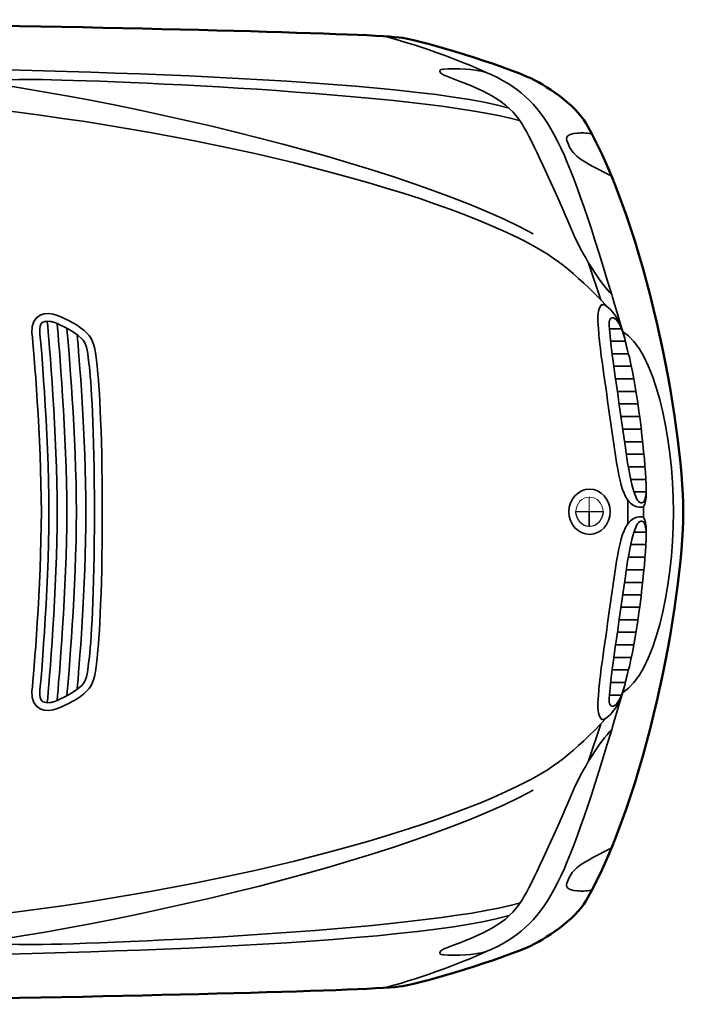
# Model space of a CAD drawing. Units: centimetres. Extents: x -21.8 to 50.6, y -24.1 to 40.8.
# Drawn here: x 27.2 to 31.5, y 21.6 to 27.9 of the extents above; entities that cross this region are included whole.
import ezdxf

# ---------------------------------------------------------------- set-up
doc = ezdxf.new("R2010")
doc.units = ezdxf.units.CM
doc.header["$MEASUREMENT"] = 0
doc.layers.add('Capa 1', color=7, linetype='Continuous')

msp = doc.modelspace()

# ---------------------------------------------------------------- linework, layer by layer
at = {"layer": 'Capa 1', "color": 254}
msp.add_open_spline([(14.24055, 24.74198), (14.2395, 25.86424), (14.409, 26.7346), (14.57329, 27.11942), (14.57329, 27.11942), (14.65409, 27.31076), (14.75193, 27.4127), (14.95683, 27.49788), (14.95683, 27.49788), (15.18952, 27.59437), (15.65757, 27.65438), (16.46051, 27.74426), (16.46051, 27.74426), (16.53173, 27.75218), (16.98, 27.85543), (17.10821, 27.86618), (17.10821, 27.86618), (17.56581, 27.90549), (17.88324, 27.91214), (18.36043, 27.9119), (18.36043, 27.9119), (18.74968, 27.91214), (19.09363, 27.86119), (19.34849, 27.86618), (19.34849, 27.86618), (20.54299, 27.88975), (24.83592, 27.92492), (26.37668, 27.8992), (26.37668, 27.8992), (27.86989, 27.87359), (29.41687, 27.83817), (29.66598, 27.8103), (29.66598, 27.8103), (29.76607, 27.80055), (30.24941, 27.66047), (30.49402, 27.5563), (30.49402, 27.5563), (30.60962, 27.50672), (30.80607, 27.37618), (30.87502, 27.25404), (30.87502, 27.25404), (31.25482, 26.59353), (31.5028, 25.31574), (31.5024, 24.74198), (31.5024, 24.74198), (31.5028, 24.16853), (31.25482, 22.89074), (30.87502, 22.22992), (30.87502, 22.22992), (30.80607, 22.10808), (30.60962, 21.97755), (30.49402, 21.92766), (30.49402, 21.92766), (30.24941, 21.82379), (29.76606, 21.68372), (29.66598, 21.67366), (29.66598, 21.67366), (29.41687, 21.6461), (27.86988, 21.61068), (26.37668, 21.58476), (26.37668, 21.58476), (24.83593, 21.55935), (20.54299, 21.59452), (19.34849, 21.61778), (19.34849, 21.61778), (19.09364, 21.62308), (18.74968, 21.57213), (18.36043, 21.57206), (18.36043, 21.57206), (17.88324, 21.57213), (17.56581, 21.57878), (17.10821, 21.61778), (17.10821, 21.61778), (16.98, 21.62883), (16.53173, 21.73208), (16.46051, 21.7397), (16.46051, 21.7397), (15.65757, 21.82989), (15.18952, 21.88994), (14.95683, 21.98608), (14.95683, 21.98608), (14.75193, 22.07156), (14.65409, 22.17351), (14.57329, 22.36708), (14.57329, 22.36708), (14.409, 22.74966), (14.2395, 23.62003), (14.24055, 24.74198)], degree=3, knots=[0, 0, 0, 0, 0.0454545, 0.0454545, 0.0454545, 0.0454545, 0.0909091, 0.0909091, 0.0909091, 0.0909091, 0.1363636, 0.1363636, 0.1363636, 0.1363636, 0.1818182, 0.1818182, 0.1818182, 0.1818182, 0.2272727, 0.2272727, 0.2272727, 0.2272727, 0.2727273, 0.2727273, 0.2727273, 0.2727273, 0.3181818, 0.3181818, 0.3181818, 0.3181818, 0.3636364, 0.3636364, 0.3636364, 0.3636364, 0.4090909, 0.4090909, 0.4090909, 0.4090909, 0.4545455, 0.4545455, 0.4545455, 0.4545455, 0.5, 0.5, 0.5, 0.5, 0.5454545, 0.5454545, 0.5454545, 0.5454545, 0.5909091, 0.5909091, 0.5909091, 0.5909091, 0.6363636, 0.6363636, 0.6363636, 0.6363636, 0.6818182, 0.6818182, 0.6818182, 0.6818182, 0.7272727, 0.7272727, 0.7272727, 0.7272727, 0.7727273, 0.7727273, 0.7727273, 0.7727273, 0.8181818, 0.8181818, 0.8181818, 0.8181818, 0.8636364, 0.8636364, 0.8636364, 0.8636364, 0.9090909, 0.9090909, 0.9090909, 0.9090909, 0.9545455, 0.9545455, 0.9545455, 0.9545455, 1, 1, 1, 1], dxfattribs=at)
at = {"layer": 'Capa 1', "lineweight": 50}
msp.add_open_spline([(14.24055, 24.74198), (14.2395, 25.86424), (14.409, 26.7346), (14.57329, 27.11942), (14.57329, 27.11942), (14.65409, 27.31076), (14.75193, 27.4127), (14.95683, 27.49788), (14.95683, 27.49788), (15.18952, 27.59437), (15.65757, 27.65438), (16.46051, 27.74426), (16.46051, 27.74426), (16.53173, 27.75218), (16.98, 27.85543), (17.10821, 27.86618), (17.10821, 27.86618), (17.56581, 27.90549), (17.88324, 27.91214), (18.36043, 27.9119), (18.36043, 27.9119), (18.74968, 27.91214), (19.09363, 27.86119), (19.34849, 27.86618), (19.34849, 27.86618), (20.54299, 27.88975), (24.83592, 27.92492), (26.37668, 27.8992), (26.37668, 27.8992), (27.86989, 27.87359), (29.41687, 27.83817), (29.66598, 27.8103), (29.66598, 27.8103), (29.76607, 27.80055), (30.24941, 27.66047), (30.49402, 27.5563), (30.49402, 27.5563), (30.60962, 27.50672), (30.80607, 27.37618), (30.87502, 27.25404), (30.87502, 27.25404), (31.25482, 26.59353), (31.5024, 25.31574), (31.5024, 24.74198), (31.5024, 24.74198), (31.5024, 24.16853), (31.25482, 22.89074), (30.87502, 22.22992), (30.87502, 22.22992), (30.80607, 22.10808), (30.60962, 21.97755), (30.49402, 21.92766), (30.49402, 21.92766), (30.24941, 21.82379), (29.76606, 21.68372), (29.66598, 21.67366), (29.66598, 21.67366), (29.41687, 21.6461), (27.86988, 21.61068), (26.37668, 21.58476), (26.37668, 21.58476), (24.83593, 21.55935), (20.54299, 21.59452), (19.34849, 21.61778), (19.34849, 21.61778), (19.09364, 21.62308), (18.74968, 21.57213), (18.36043, 21.57206), (18.36043, 21.57206), (17.88324, 21.57213), (17.56581, 21.57878), (17.10821, 21.61778), (17.10821, 21.61778), (16.98, 21.62883), (16.53173, 21.73208), (16.46051, 21.7397), (16.46051, 21.7397), (15.65757, 21.82989), (15.18952, 21.88994), (14.95683, 21.98608), (14.95683, 21.98608), (14.75193, 22.07156), (14.65409, 22.17351), (14.57329, 22.36708), (14.57329, 22.36708), (14.409, 22.74966), (14.2395, 23.62003), (14.24055, 24.74198)], degree=3, knots=[0, 0, 0, 0, 0.0454545, 0.0454545, 0.0454545, 0.0454545, 0.0909091, 0.0909091, 0.0909091, 0.0909091, 0.1363636, 0.1363636, 0.1363636, 0.1363636, 0.1818182, 0.1818182, 0.1818182, 0.1818182, 0.2272727, 0.2272727, 0.2272727, 0.2272727, 0.2727273, 0.2727273, 0.2727273, 0.2727273, 0.3181818, 0.3181818, 0.3181818, 0.3181818, 0.3636364, 0.3636364, 0.3636364, 0.3636364, 0.4090909, 0.4090909, 0.4090909, 0.4090909, 0.4545455, 0.4545455, 0.4545455, 0.4545455, 0.5, 0.5, 0.5, 0.5, 0.5454545, 0.5454545, 0.5454545, 0.5454545, 0.5909091, 0.5909091, 0.5909091, 0.5909091, 0.6363636, 0.6363636, 0.6363636, 0.6363636, 0.6818182, 0.6818182, 0.6818182, 0.6818182, 0.7272727, 0.7272727, 0.7272727, 0.7272727, 0.7727273, 0.7727273, 0.7727273, 0.7727273, 0.8181818, 0.8181818, 0.8181818, 0.8181818, 0.8636364, 0.8636364, 0.8636364, 0.8636364, 0.9090909, 0.9090909, 0.9090909, 0.9090909, 0.9545455, 0.9545455, 0.9545455, 0.9545455, 1, 1, 1, 1], dxfattribs=at)
at = {"layer": 'Capa 1', "lineweight": 35}
for points, knots in [([(30.37718, 27.3531), (29.63646, 27.5635), (27.00358, 27.61131), (26.17602, 27.61218), (26.17602, 27.61218), (26.26536, 27.69572), (26.3581, 27.81016), (26.38938, 27.8992)], [0, 0, 0, 0, 0.5, 0.5, 0.5, 0.5, 1, 1, 1, 1]), ([(26.02616, 27.57154), (26.20197, 27.53873), (26.35225, 27.49173), (26.47574, 27.4039), (26.47574, 27.4039), (26.65287, 27.48285), (26.91008, 27.53962), (27.2733, 27.53852), (27.2733, 27.53852), (27.63755, 27.53962), (29.78466, 27.45642), (30.45084, 27.27182)], [0, 0, 0, 0, 0.3333333, 0.3333333, 0.3333333, 0.3333333, 0.6666667, 0.6666667, 0.6666667, 0.6666667, 1, 1, 1, 1]), ([(26.47574, 27.4039), (28.02546, 27.27376), (29.62626, 26.91093), (30.4356, 26.5149), (30.4356, 26.5149), (30.66985, 26.39943), (30.7918, 26.29811), (31.0071, 26.07548)], [0, 0, 0, 0, 0.5, 0.5, 0.5, 0.5, 1, 1, 1, 1]), ([(30.91058, 27.188), (30.87201, 27.19336), (30.84534, 27.19439), (30.81659, 27.19054), (30.81659, 27.19054), (30.75763, 27.18571), (30.73709, 27.16979), (30.75564, 27.12958), (30.75564, 27.12958), (30.78374, 27.06272), (30.79408, 27.03388), (31.03758, 26.91622)], [0, 0, 0, 0, 0.3333333, 0.3333333, 0.3333333, 0.3333333, 0.6666667, 0.6666667, 0.6666667, 0.6666667, 1, 1, 1, 1]), ([(27.74828, 24.73945), (27.74828, 24.18193), (27.72449, 23.87084), (27.71272, 23.77678), (27.71272, 23.77678), (27.70094, 23.68301), (27.69501, 23.63023), (27.64668, 23.58374), (27.64668, 23.58374), (27.60083, 23.53632), (27.53005, 23.50104), (27.45872, 23.47198), (27.45872, 23.47198), (27.38868, 23.44237), (27.28249, 23.45997), (27.29362, 23.58374), (27.29362, 23.58374), (27.30606, 23.70647), (27.35332, 24.25823), (27.35458, 24.74452), (27.35458, 24.74452), (27.35458, 24.74452), (27.35458, 24.73945), (27.35458, 24.73945), (27.35458, 24.73945), (27.35332, 25.22607), (27.30605, 25.7778), (27.29362, 25.90022), (27.29362, 25.90022), (27.28249, 26.02437), (27.38867, 26.04193), (27.45872, 26.01198), (27.45872, 26.01198), (27.53006, 25.98327), (27.60082, 25.94802), (27.64668, 25.90022), (27.64668, 25.90022), (27.69501, 25.85411), (27.70093, 25.8013), (27.71272, 25.70718), (27.71272, 25.70718), (27.7245, 25.61347), (27.74828, 25.30238), (27.74828, 24.74452), (27.74828, 24.74452), (27.74828, 24.74452), (27.74828, 24.73945), (27.74828, 24.73945)], [0, 0, 0, 0, 0.0833333, 0.0833333, 0.0833333, 0.0833333, 0.1666667, 0.1666667, 0.1666667, 0.1666667, 0.25, 0.25, 0.25, 0.25, 0.3333333, 0.3333333, 0.3333333, 0.3333333, 0.4166667, 0.4166667, 0.4166667, 0.4166667, 0.5, 0.5, 0.5, 0.5, 0.5833333, 0.5833333, 0.5833333, 0.5833333, 0.6666667, 0.6666667, 0.6666667, 0.6666667, 0.75, 0.75, 0.75, 0.75, 0.8333333, 0.8333333, 0.8333333, 0.8333333, 0.9166667, 0.9166667, 0.9166667, 0.9166667, 1, 1, 1, 1]), ([(31.2611, 24.95788), (31.27026, 24.81341), (31.25503, 24.77255), (31.23315, 24.77246), (31.23315, 24.77246), (31.14479, 24.77255), (31.10048, 24.84959), (31.06552, 25.10774), (31.06552, 25.10774), (31.06552, 25.10774), (31.0325, 25.32618), (31.0325, 25.32618), (31.0325, 25.32618), (30.99914, 25.56393), (30.96399, 25.81028), (30.9563, 25.88244), (30.9563, 25.88244), (30.9563, 25.88244), (30.9563, 25.89768), (30.9563, 25.89768), (30.9563, 25.89768), (30.94946, 25.96856), (30.94173, 26.04827), (30.97407, 26.08056), (30.97407, 26.08056), (30.99163, 26.09602), (31.08505, 26.03136), (31.12394, 25.86466), (31.12394, 25.86466), (31.13129, 25.83254), (31.14079, 25.79334), (31.15441, 25.74274), (31.15441, 25.74274), (31.2088, 25.51215), (31.24786, 25.16219), (31.2611, 24.95788)], [0, 0, 0, 0, 0.1111111, 0.1111111, 0.1111111, 0.1111111, 0.2222222, 0.2222222, 0.2222222, 0.2222222, 0.3333333, 0.3333333, 0.3333333, 0.3333333, 0.4444444, 0.4444444, 0.4444444, 0.4444444, 0.5555556, 0.5555556, 0.5555556, 0.5555556, 0.6666667, 0.6666667, 0.6666667, 0.6666667, 0.7777778, 0.7777778, 0.7777778, 0.7777778, 0.8888889, 0.8888889, 0.8888889, 0.8888889, 1, 1, 1, 1]), ([(27.69748, 24.73945), (27.69748, 24.20473), (27.67599, 23.88668), (27.66192, 23.78186), (27.66192, 23.78186), (27.66192, 23.78186), (27.66192, 23.77932), (27.66192, 23.77932), (27.66192, 23.77932), (27.6507, 23.68487), (27.64498, 23.65094), (27.61366, 23.6193), (27.61366, 23.6193), (27.56748, 23.5737), (27.4925, 23.53956), (27.44094, 23.5177), (27.44094, 23.5177), (27.41148, 23.5059), (27.37806, 23.50651), (27.35966, 23.52024), (27.35966, 23.52024), (27.34692, 23.52943), (27.34133, 23.54934), (27.34442, 23.57866), (27.34442, 23.57866), (27.34658, 23.60388), (27.40284, 24.20522), (27.40284, 24.74452), (27.40284, 24.74452), (27.40284, 24.74452), (27.40284, 24.73945), (27.40284, 24.73945), (27.40284, 24.73945), (27.40284, 25.27909), (27.34657, 25.88043), (27.34442, 25.9053), (27.34442, 25.9053), (27.34134, 25.93497), (27.34691, 25.95491), (27.35966, 25.96626), (27.35966, 25.96626), (27.37806, 25.97779), (27.41147, 25.97844), (27.44094, 25.96626), (27.44094, 25.96626), (27.49251, 25.94475), (27.56747, 25.91061), (27.61366, 25.86466), (27.61366, 25.86466), (27.64499, 25.83337), (27.6507, 25.79943), (27.66192, 25.70718), (27.66192, 25.70718), (27.66192, 25.70718), (27.66192, 25.7021), (27.66192, 25.7021), (27.66192, 25.7021), (27.67599, 25.59759), (27.69748, 25.27957), (27.69748, 24.74452), (27.69748, 24.74452), (27.69748, 24.74452), (27.69748, 24.73945), (27.69748, 24.73945)], [0, 0, 0, 0, 0.0625, 0.0625, 0.0625, 0.0625, 0.125, 0.125, 0.125, 0.125, 0.1875, 0.1875, 0.1875, 0.1875, 0.25, 0.25, 0.25, 0.25, 0.3125, 0.3125, 0.3125, 0.3125, 0.375, 0.375, 0.375, 0.375, 0.4375, 0.4375, 0.4375, 0.4375, 0.5, 0.5, 0.5, 0.5, 0.5625, 0.5625, 0.5625, 0.5625, 0.625, 0.625, 0.625, 0.625, 0.6875, 0.6875, 0.6875, 0.6875, 0.75, 0.75, 0.75, 0.75, 0.8125, 0.8125, 0.8125, 0.8125, 0.875, 0.875, 0.875, 0.875, 0.9375, 0.9375, 0.9375, 0.9375, 1, 1, 1, 1]), ([(27.39268, 23.51008), (27.40487, 23.63271), (27.45716, 24.25324), (27.45618, 24.73945), (27.45618, 24.73945), (27.45618, 24.73945), (27.45618, 24.74452), (27.45618, 24.74452), (27.45618, 24.74452), (27.45716, 25.23106), (27.40486, 25.85159), (27.39268, 25.97388)], [0, 0, 0, 0, 0.3333333, 0.3333333, 0.3333333, 0.3333333, 0.6666667, 0.6666667, 0.6666667, 0.6666667, 1, 1, 1, 1]), ([(27.45618, 23.52532), (27.46722, 23.64749), (27.51903, 24.25324), (27.51968, 24.73945), (27.51968, 24.73945), (27.51968, 24.73945), (27.51968, 24.74452), (27.51968, 24.74452), (27.51968, 24.74452), (27.51903, 25.23106), (27.46722, 25.83681), (27.45618, 25.96118)], [0, 0, 0, 0, 0.3333333, 0.3333333, 0.3333333, 0.3333333, 0.6666667, 0.6666667, 0.6666667, 0.6666667, 1, 1, 1, 1]), ([(27.51968, 23.55326), (27.53068, 23.67732), (27.58063, 24.25324), (27.58063, 24.73945), (27.58063, 24.73945), (27.58063, 24.73945), (27.58064, 24.74452), (27.58064, 24.74452), (27.58064, 24.74452), (27.58064, 25.23106), (27.53067, 25.80698), (27.51968, 25.9307)], [0, 0, 0, 0, 0.3333333, 0.3333333, 0.3333333, 0.3333333, 0.6666667, 0.6666667, 0.6666667, 0.6666667, 1, 1, 1, 1]), ([(27.58572, 23.59644), (27.59697, 23.71942), (27.64271, 24.25324), (27.6416, 24.73945), (27.6416, 24.73945), (27.6416, 24.73945), (27.6416, 24.74452), (27.6416, 24.74452), (27.6416, 24.74452), (27.64272, 25.23106), (27.59696, 25.76488), (27.58572, 25.88752)], [0, 0, 0, 0, 0.3333333, 0.3333333, 0.3333333, 0.3333333, 0.6666667, 0.6666667, 0.6666667, 0.6666667, 1, 1, 1, 1]), ([(31.11124, 25.90784), (31.31374, 25.78958), (31.43804, 25.24622), (31.4389, 24.74198), (31.4389, 24.74198), (31.43804, 24.23805), (31.31373, 23.69469), (31.11123, 23.57612)], [0, 0, 0, 0, 0.5, 0.5, 0.5, 0.5, 1, 1, 1, 1]), ([(30.89788, 24.8893), (30.9702, 24.89003), (31.02996, 24.82461), (31.02996, 24.74452), (31.02996, 24.74452), (31.02996, 24.663), (30.97019, 24.59754), (30.89788, 24.5972), (30.89788, 24.5972), (30.82322, 24.59754), (30.76326, 24.663), (30.76326, 24.74452), (30.76326, 24.74452), (30.76326, 24.82461), (30.82322, 24.89003), (30.89788, 24.8893)], [0, 0, 0, 0, 0.25, 0.25, 0.25, 0.25, 0.5, 0.5, 0.5, 0.5, 0.75, 0.75, 0.75, 0.75, 1, 1, 1, 1]), ([(31.2611, 24.52608), (31.27026, 24.67086), (31.25503, 24.71171), (31.23315, 24.7115), (31.23315, 24.7115), (31.14479, 24.71171), (31.10048, 24.63468), (31.06552, 24.37876), (31.06552, 24.37876), (31.06552, 24.37876), (31.0325, 24.15778), (31.0325, 24.15778), (31.0325, 24.15778), (30.99914, 23.92034), (30.96399, 23.67398), (30.9563, 23.60152), (30.9563, 23.60152), (30.9563, 23.60152), (30.9563, 23.58628), (30.9563, 23.58628), (30.9563, 23.58628), (30.94946, 23.51572), (30.94173, 23.43599), (30.97407, 23.4034), (30.97407, 23.4034), (30.99163, 23.38825), (31.08505, 23.45291), (31.12394, 23.62184), (31.12394, 23.62184), (31.13129, 23.65173), (31.14079, 23.69093), (31.15441, 23.74376), (31.15441, 23.74376), (31.2088, 23.97212), (31.24786, 24.32207), (31.2611, 24.52608)], [0, 0, 0, 0, 0.1111111, 0.1111111, 0.1111111, 0.1111111, 0.2222222, 0.2222222, 0.2222222, 0.2222222, 0.3333333, 0.3333333, 0.3333333, 0.3333333, 0.4444444, 0.4444444, 0.4444444, 0.4444444, 0.5555556, 0.5555556, 0.5555556, 0.5555556, 0.6666667, 0.6666667, 0.6666667, 0.6666667, 0.7777778, 0.7777778, 0.7777778, 0.7777778, 0.8888889, 0.8888889, 0.8888889, 0.8888889, 1, 1, 1, 1]), ([(26.47574, 22.08006), (28.02546, 22.21051), (29.62626, 22.57334), (30.4356, 22.9716), (30.4356, 22.9716), (30.66985, 23.08484), (30.7918, 23.18616), (31.0071, 23.41102)], [0, 0, 0, 0, 0.5, 0.5, 0.5, 0.5, 1, 1, 1, 1]), ([(30.91058, 22.29596), (30.87201, 22.29091), (30.84534, 22.28988), (30.81659, 22.29342), (30.81659, 22.29342), (30.75763, 22.29856), (30.73709, 22.31448), (30.75564, 22.35692), (30.75564, 22.35692), (30.78374, 22.42155), (30.79408, 22.45039), (31.03758, 22.56774)], [0, 0, 0, 0, 0.3333333, 0.3333333, 0.3333333, 0.3333333, 0.6666667, 0.6666667, 0.6666667, 0.6666667, 1, 1, 1, 1]), ([(26.02616, 21.91242), (26.20197, 21.94554), (26.35225, 21.99253), (26.47574, 22.08006), (26.47574, 22.08006), (26.65287, 22.00142), (26.91008, 21.94465), (27.2733, 21.94544), (27.2733, 21.94544), (27.63755, 21.94465), (29.78466, 22.02785), (30.45084, 22.21469)], [0, 0, 0, 0, 0.3333333, 0.3333333, 0.3333333, 0.3333333, 0.6666667, 0.6666667, 0.6666667, 0.6666667, 1, 1, 1, 1]), ([(30.37718, 22.1334), (29.63646, 21.92077), (27.00358, 21.87296), (26.17602, 21.87178), (26.17602, 21.87178), (26.26536, 21.78855), (26.3581, 21.6741), (26.38938, 21.5873)], [0, 0, 0, 0, 0.5, 0.5, 0.5, 0.5, 1, 1, 1, 1])]:
    msp.add_open_spline(points, degree=3, knots=knots, dxfattribs=at)
for points in [[(30.22986, 27.58424), (30.0642, 27.66047), (29.75255, 27.77513), (29.56692, 27.81792)], [(26.17602, 27.61218), (27.36814, 27.53432), (29.61441, 27.04322), (30.53212, 26.5403)], [(30.969, 26.11358), (30.969, 26.11358), (30.88772, 26.35742), (30.88772, 26.35742)], [(31.04012, 26.14914), (31.04833, 26.11773), (31.10234, 25.93693), (31.12394, 25.86466)], [(31.02488, 25.92562), (31.02488, 25.92562), (31.10108, 25.92562), (31.10108, 25.92562)], [(31.0325, 25.84688), (31.0325, 25.84688), (31.12648, 25.84688), (31.12648, 25.84688)], [(31.04266, 25.7656), (31.04266, 25.7656), (31.1468, 25.7656), (31.1468, 25.7656)], [(31.05536, 25.68432), (31.05536, 25.68432), (31.16458, 25.68432), (31.16458, 25.68432)], [(31.06552, 25.60304), (31.06552, 25.60304), (31.18236, 25.60304), (31.18236, 25.60304)], [(31.07568, 25.52176), (31.07568, 25.52176), (31.1976, 25.52176), (31.1976, 25.52176)], [(31.08584, 25.44048), (31.08584, 25.44048), (31.2103, 25.44048), (31.2103, 25.44048)], [(31.10108, 25.3592), (31.10108, 25.3592), (31.22046, 25.3592), (31.22046, 25.3592)], [(31.11124, 25.27792), (31.11124, 25.27792), (31.23062, 25.27792), (31.23062, 25.27792)], [(31.12394, 25.19664), (31.12394, 25.19664), (31.23824, 25.19664), (31.23824, 25.19664)], [(31.1341, 25.11536), (31.1341, 25.11536), (31.24586, 25.11536), (31.24586, 25.11536)], [(31.14934, 25.03408), (31.14934, 25.03408), (31.25348, 25.03408), (31.25348, 25.03408)], [(31.16204, 24.9528), (31.16204, 24.9528), (31.2611, 24.9528), (31.2611, 24.9528)], [(31.18236, 24.87152), (31.18236, 24.87152), (31.2611, 24.87152), (31.2611, 24.87152)], [(31.14426, 24.66578), (31.14426, 24.66578), (31.14426, 24.81818), (31.14426, 24.81818)], [(31.24586, 24.70642), (31.24586, 24.70642), (31.24586, 24.77754), (31.24586, 24.77754)], [(31.18236, 24.61244), (31.18236, 24.61244), (31.2611, 24.61244), (31.2611, 24.61244)], [(31.16204, 24.53116), (31.16204, 24.53116), (31.2611, 24.53116), (31.2611, 24.53116)], [(31.14934, 24.44988), (31.14934, 24.44988), (31.25348, 24.44988), (31.25348, 24.44988)], [(31.1341, 24.3686), (31.1341, 24.3686), (31.24586, 24.3686), (31.24586, 24.3686)], [(31.12394, 24.28732), (31.12394, 24.28732), (31.23824, 24.28732), (31.23824, 24.28732)], [(31.11124, 24.20604), (31.11124, 24.20604), (31.23062, 24.20604), (31.23062, 24.20604)], [(31.10108, 24.1273), (31.10108, 24.1273), (31.22046, 24.1273), (31.22046, 24.1273)], [(31.08584, 24.04602), (31.08584, 24.04602), (31.2103, 24.04602), (31.2103, 24.04602)], [(31.07568, 23.96474), (31.07568, 23.96474), (31.1976, 23.96474), (31.1976, 23.96474)], [(31.06552, 23.88346), (31.06552, 23.88346), (31.18236, 23.88346), (31.18236, 23.88346)], [(31.05536, 23.80218), (31.05536, 23.80218), (31.16458, 23.80218), (31.16458, 23.80218)], [(31.04266, 23.7209), (31.04266, 23.7209), (31.1468, 23.7209), (31.1468, 23.7209)], [(31.0325, 23.63962), (31.0325, 23.63962), (31.12648, 23.63962), (31.12648, 23.63962)], [(31.04012, 23.33482), (31.04833, 23.36655), (31.10234, 23.54734), (31.12394, 23.62184)], [(31.02488, 23.55834), (31.02488, 23.55834), (31.10108, 23.55834), (31.10108, 23.55834)], [(30.969, 23.37038), (30.969, 23.37038), (30.88772, 23.12654), (30.88772, 23.12654)], [(26.17602, 21.87178), (27.36814, 21.94995), (29.61441, 22.44105), (30.53212, 22.94366)], [(30.22986, 21.89972), (30.0642, 21.82379), (29.75255, 21.70914), (29.56692, 21.66604)]]:
    msp.add_open_spline(points, degree=3, dxfattribs=at)
at = {"layer": 'Capa 1', "color": 7, "lineweight": 35}
for points, knots in [([(29.98094, 27.6071), (30.09948, 27.60756), (30.17299, 27.60167), (30.22986, 27.58424), (30.22986, 27.58424), (30.62864, 27.41064), (30.73151, 27.1608), (31.04011, 26.14914), (31.04011, 26.14914), (30.96489, 26.22115), (30.84382, 26.41814), (30.78611, 26.553), (30.78611, 26.553), (30.66089, 26.84891), (30.52178, 27.1517), (30.46354, 27.24642), (30.46354, 27.24642), (30.36407, 27.40916), (30.20917, 27.47096), (29.96824, 27.56138), (29.96824, 27.56138), (29.92957, 27.57456), (29.89856, 27.60756), (29.98094, 27.6071)], [0, 0, 0, 0, 0.1666667, 0.1666667, 0.1666667, 0.1666667, 0.3333333, 0.3333333, 0.3333333, 0.3333333, 0.5, 0.5, 0.5, 0.5, 0.6666667, 0.6666667, 0.6666667, 0.6666667, 0.8333333, 0.8333333, 0.8333333, 0.8333333, 1, 1, 1, 1]), ([(31.02996, 25.87736), (31.02249, 25.95278), (31.01849, 25.97868), (31.03504, 25.9942), (31.03504, 25.9942), (31.05198, 26.01076), (31.09297, 25.9833), (31.12394, 25.86466), (31.12394, 25.86466), (31.13129, 25.83244), (31.14079, 25.7934), (31.15441, 25.74274), (31.15441, 25.74274), (31.2088, 25.51215), (31.24786, 25.16219), (31.2611, 24.95788), (31.2611, 24.95788), (31.26813, 24.85189), (31.25854, 24.80056), (31.23315, 24.8004), (31.23315, 24.8004), (31.20907, 24.80056), (31.17201, 24.84828), (31.13664, 25.1052), (31.13664, 25.1052), (31.09607, 25.3873), (31.03765, 25.78569), (31.02996, 25.87736)], [0, 0, 0, 0, 0.1428571, 0.1428571, 0.1428571, 0.1428571, 0.2857143, 0.2857143, 0.2857143, 0.2857143, 0.4285714, 0.4285714, 0.4285714, 0.4285714, 0.5714286, 0.5714286, 0.5714286, 0.5714286, 0.7142857, 0.7142857, 0.7142857, 0.7142857, 0.8571429, 0.8571429, 0.8571429, 0.8571429, 1, 1, 1, 1]), ([(31.02996, 23.6066), (31.02249, 23.53149), (31.01849, 23.50559), (31.03504, 23.48976), (31.03504, 23.48976), (31.05198, 23.47351), (31.09297, 23.50097), (31.12394, 23.62184), (31.12394, 23.62184), (31.13129, 23.65183), (31.14079, 23.69086), (31.15441, 23.74376), (31.15441, 23.74376), (31.2088, 23.97212), (31.24786, 24.32207), (31.2611, 24.52608), (31.2611, 24.52608), (31.26813, 24.63238), (31.25854, 24.68371), (31.23315, 24.68357), (31.23315, 24.68357), (31.20907, 24.68371), (31.17201, 24.63599), (31.13664, 24.37876), (31.13664, 24.37876), (31.09607, 24.09697), (31.03765, 23.69858), (31.02996, 23.6066)], [0, 0, 0, 0, 0.1428571, 0.1428571, 0.1428571, 0.1428571, 0.2857143, 0.2857143, 0.2857143, 0.2857143, 0.4285714, 0.4285714, 0.4285714, 0.4285714, 0.5714286, 0.5714286, 0.5714286, 0.5714286, 0.7142857, 0.7142857, 0.7142857, 0.7142857, 0.8571429, 0.8571429, 0.8571429, 0.8571429, 1, 1, 1, 1]), ([(29.98094, 21.87686), (30.09948, 21.87671), (30.17299, 21.8826), (30.22986, 21.89972), (30.22986, 21.89972), (30.62864, 22.07363), (30.73151, 22.32347), (31.04011, 23.33482), (31.04011, 23.33482), (30.96489, 23.26312), (30.84382, 23.06613), (30.78611, 22.93096), (30.78611, 22.93096), (30.66089, 22.63536), (30.52178, 22.33257), (30.46354, 22.23754), (30.46354, 22.23754), (30.36407, 22.07511), (30.20917, 22.01331), (29.96824, 21.92258), (29.96824, 21.92258), (29.92957, 21.90972), (29.89856, 21.87671), (29.98094, 21.87686)], [0, 0, 0, 0, 0.1666667, 0.1666667, 0.1666667, 0.1666667, 0.3333333, 0.3333333, 0.3333333, 0.3333333, 0.5, 0.5, 0.5, 0.5, 0.6666667, 0.6666667, 0.6666667, 0.6666667, 0.8333333, 0.8333333, 0.8333333, 0.8333333, 1, 1, 1, 1])]:
    msp.add_open_spline(points, degree=3, knots=knots, dxfattribs=at)
at = {"layer": 'Capa 1', "color": 7}
for points, knots in [([(31.2611, 24.95788), (31.27026, 24.81341), (31.25503, 24.77255), (31.23315, 24.77246), (31.23315, 24.77246), (31.14479, 24.77255), (31.10048, 24.84959), (31.06552, 25.10774), (31.06552, 25.10774), (31.06552, 25.10774), (31.0325, 25.32618), (31.0325, 25.32618), (31.0325, 25.32618), (30.99914, 25.56393), (30.96399, 25.81028), (30.9563, 25.88244), (30.9563, 25.88244), (30.9563, 25.88244), (30.9563, 25.89768), (30.9563, 25.89768), (30.9563, 25.89768), (30.94946, 25.96856), (30.94173, 26.04827), (30.97407, 26.08056), (30.97407, 26.08056), (30.99163, 26.09602), (31.08505, 26.03136), (31.12394, 25.86466), (31.12394, 25.86466), (31.13129, 25.83254), (31.14079, 25.79334), (31.15441, 25.74274), (31.15441, 25.74274), (31.2088, 25.51215), (31.24786, 25.16219), (31.2611, 24.95788)], [0, 0, 0, 0, 0.1111111, 0.1111111, 0.1111111, 0.1111111, 0.2222222, 0.2222222, 0.2222222, 0.2222222, 0.3333333, 0.3333333, 0.3333333, 0.3333333, 0.4444444, 0.4444444, 0.4444444, 0.4444444, 0.5555556, 0.5555556, 0.5555556, 0.5555556, 0.6666667, 0.6666667, 0.6666667, 0.6666667, 0.7777778, 0.7777778, 0.7777778, 0.7777778, 0.8888889, 0.8888889, 0.8888889, 0.8888889, 1, 1, 1, 1]), ([(30.89788, 24.8893), (30.9702, 24.89003), (31.02972, 24.82461), (31.02996, 24.74452), (31.02996, 24.74452), (31.02973, 24.663), (30.97019, 24.59754), (30.89788, 24.5972), (30.89788, 24.5972), (30.82322, 24.59754), (30.76362, 24.663), (30.76326, 24.74452), (30.76326, 24.74452), (30.76362, 24.82461), (30.82322, 24.89003), (30.89788, 24.8893)], [0, 0, 0, 0, 0.25, 0.25, 0.25, 0.25, 0.5, 0.5, 0.5, 0.5, 0.75, 0.75, 0.75, 0.75, 1, 1, 1, 1]), ([(30.89534, 24.648), (30.89534, 24.648), (30.89788, 24.648), (30.89788, 24.648), (30.89788, 24.648), (30.94449, 24.64853), (30.98328, 24.69118), (30.98424, 24.74452), (30.98424, 24.74452), (30.98328, 24.74396), (30.98328, 24.74406), (30.98424, 24.74452), (30.98424, 24.74452), (30.98424, 24.74452), (30.89534, 24.74452), (30.89534, 24.74452), (30.89534, 24.74452), (30.89534, 24.74452), (30.89534, 24.648), (30.89534, 24.648)], [0, 0, 0, 0, 0.2, 0.2, 0.2, 0.2, 0.4, 0.4, 0.4, 0.4, 0.6, 0.6, 0.6, 0.6, 0.8, 0.8, 0.8, 0.8, 1, 1, 1, 1]), ([(31.2611, 24.52608), (31.27026, 24.67086), (31.25503, 24.71171), (31.23315, 24.7115), (31.23315, 24.7115), (31.14479, 24.71171), (31.10048, 24.63468), (31.06552, 24.37876), (31.06552, 24.37876), (31.06552, 24.37876), (31.0325, 24.15778), (31.0325, 24.15778), (31.0325, 24.15778), (30.99914, 23.92034), (30.96399, 23.67398), (30.9563, 23.60152), (30.9563, 23.60152), (30.9563, 23.60152), (30.9563, 23.58628), (30.9563, 23.58628), (30.9563, 23.58628), (30.94946, 23.51572), (30.94173, 23.43599), (30.97407, 23.4034), (30.97407, 23.4034), (30.99163, 23.38825), (31.08505, 23.45291), (31.12394, 23.62184), (31.12394, 23.62184), (31.13129, 23.65173), (31.14079, 23.69093), (31.15441, 23.74376), (31.15441, 23.74376), (31.2088, 23.97212), (31.24786, 24.32207), (31.2611, 24.52608)], [0, 0, 0, 0, 0.1111111, 0.1111111, 0.1111111, 0.1111111, 0.2222222, 0.2222222, 0.2222222, 0.2222222, 0.3333333, 0.3333333, 0.3333333, 0.3333333, 0.4444444, 0.4444444, 0.4444444, 0.4444444, 0.5555556, 0.5555556, 0.5555556, 0.5555556, 0.6666667, 0.6666667, 0.6666667, 0.6666667, 0.7777778, 0.7777778, 0.7777778, 0.7777778, 0.8888889, 0.8888889, 0.8888889, 0.8888889, 1, 1, 1, 1])]:
    msp.add_open_spline(points, degree=3, knots=knots, dxfattribs=at)
at = {"layer": 'Capa 1', "color": 7, "lineweight": 15}
msp.add_open_spline([(30.89534, 24.8385), (30.84892, 24.83905), (30.81027, 24.7966), (30.80897, 24.74452), (30.80897, 24.74452), (30.80897, 24.74452), (30.89534, 24.74452), (30.89534, 24.74452), (30.89534, 24.74452), (30.89534, 24.74452), (30.89534, 24.8385), (30.89534, 24.8385)], degree=3, knots=[0, 0, 0, 0, 0.3333333, 0.3333333, 0.3333333, 0.3333333, 0.6666667, 0.6666667, 0.6666667, 0.6666667, 1, 1, 1, 1], dxfattribs=at)
at = {"layer": 'Capa 1', "lineweight": 15}
for points, knots in [([(30.89534, 24.74452), (30.89534, 24.74452), (30.98424, 24.74452), (30.98424, 24.74452), (30.98424, 24.74452), (30.98301, 24.79663), (30.94435, 24.83905), (30.89788, 24.8385), (30.89788, 24.8385), (30.89788, 24.8385), (30.89534, 24.8385), (30.89534, 24.8385), (30.89534, 24.8385), (30.89534, 24.8385), (30.89534, 24.74452), (30.89534, 24.74452)], [0, 0, 0, 0, 0.25, 0.25, 0.25, 0.25, 0.5, 0.5, 0.5, 0.5, 0.75, 0.75, 0.75, 0.75, 1, 1, 1, 1]), ([(30.80898, 24.74452), (30.80898, 24.74452), (30.80897, 24.74452), (30.80897, 24.74452), (30.80897, 24.74452), (30.81007, 24.69118), (30.84878, 24.64853), (30.89533, 24.648), (30.89533, 24.648), (30.89533, 24.648), (30.89534, 24.74452), (30.89534, 24.74452), (30.89534, 24.74452), (30.89534, 24.74452), (30.80898, 24.74452), (30.80898, 24.74452)], [0, 0, 0, 0, 0.25, 0.25, 0.25, 0.25, 0.5, 0.5, 0.5, 0.5, 0.75, 0.75, 0.75, 0.75, 1, 1, 1, 1]), ([(30.89534, 24.648), (30.89534, 24.648), (30.89788, 24.648), (30.89788, 24.648), (30.89788, 24.648), (30.94449, 24.64853), (30.98328, 24.69118), (30.98424, 24.74452), (30.98424, 24.74452), (30.98424, 24.74452), (30.98424, 24.74452), (30.98424, 24.74452), (30.98424, 24.74452), (30.98424, 24.74452), (30.89534, 24.74452), (30.89534, 24.74452), (30.89534, 24.74452), (30.89534, 24.74452), (30.89534, 24.648), (30.89534, 24.648)], [0, 0, 0, 0, 0.2, 0.2, 0.2, 0.2, 0.4, 0.4, 0.4, 0.4, 0.6, 0.6, 0.6, 0.6, 0.8, 0.8, 0.8, 0.8, 1, 1, 1, 1])]:
    msp.add_open_spline(points, degree=3, knots=knots, dxfattribs=at)
at = {"layer": 'Capa 1'}
msp.add_open_spline([(30.80898, 24.74452), (30.81007, 24.74406), (30.81006, 24.74396), (30.80897, 24.74452), (30.80897, 24.74452), (30.81007, 24.69118), (30.84878, 24.64853), (30.89533, 24.648), (30.89533, 24.648), (30.89533, 24.648), (30.89534, 24.74452), (30.89534, 24.74452), (30.89534, 24.74452), (30.89534, 24.74452), (30.80898, 24.74452), (30.80898, 24.74452)], degree=3, knots=[0, 0, 0, 0, 0.25, 0.25, 0.25, 0.25, 0.5, 0.5, 0.5, 0.5, 0.75, 0.75, 0.75, 0.75, 1, 1, 1, 1], dxfattribs=at)

doc.saveas('drawing.dxf')
